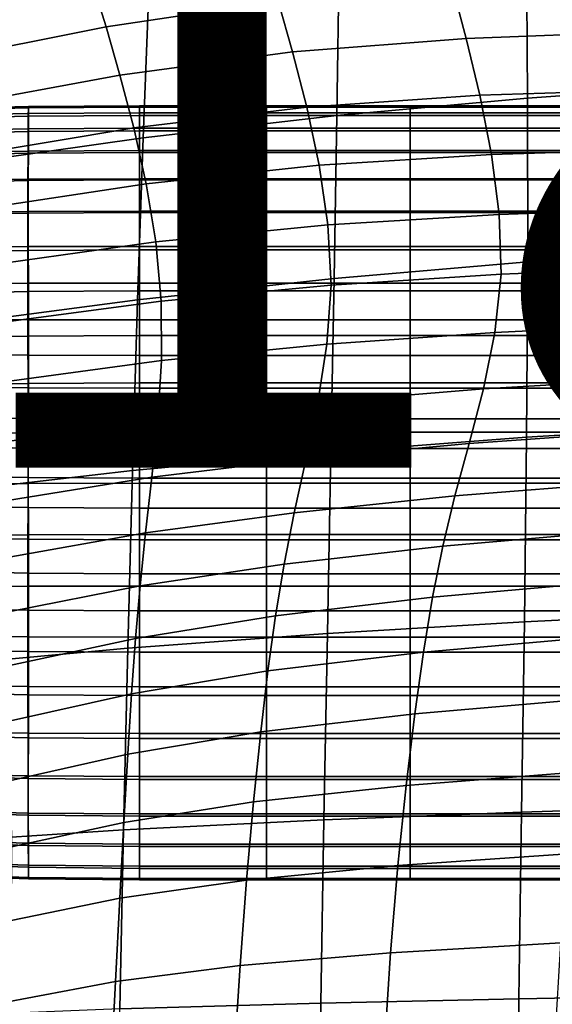
# Model space of a CAD drawing. Units: millimetres. Extents: x -1 to 605, y -613 to 1.
# Drawn here: x 186 to 223, y -137 to -69 of the extents above; entities that cross this region are included whole.
import ezdxf

# ---------------------------------------------------------------- set-up
doc = ezdxf.new("R2010")
doc.units = ezdxf.units.MM
doc.header["$MEASUREMENT"] = 0
doc.layers.add('FABRIC', color=7, linetype='Continuous')
doc.layers.add('GROUND', color=7, linetype='Continuous')
doc.styles.add('MtXpl_txt_shx', font='txt.shx')

# ---------------------------------------------------------------- blocks, each defined once
blk = doc.blocks.new('FABRIC_UFP18K')
for points in [[(221.41, -63.691, 477.413), (234.384, -62.777, 477.343), (234.67, -73.447, 461.479), (221.491, -74.399, 461.591)], [(179.73, -68.97, 722.317), (191.351, -66.481, 723.683), (190.484, -64.013, 739.021), (178.943, -66.603, 737.47)], [(221.41, -63.691, 477.413), (221.491, -74.399, 461.591), (208.258, -75.605, 461.725), (208.424, -64.861, 477.488)], [(191.351, -66.481, 723.683), (192.279, -69.442, 706.863), (204.195, -67.665, 707.776), (203.232, -64.544, 724.775)], [(208.424, -64.861, 477.488), (208.258, -75.605, 461.725), (194.851, -77.139, 461.885), (195.265, -66.378, 477.566)], [(228.448, -65.969, 708.612), (216.263, -66.575, 708.337), (217.221, -70.262, 690.501), (229.316, -69.798, 690.661)], [(179.73, -68.97, 722.317), (180.575, -71.793, 705.691), (192.279, -69.442, 706.863), (191.351, -66.481, 723.683)], [(181.775, -68.334, 477.641), (195.265, -66.378, 477.566), (194.851, -77.139, 461.885), (181.15, -79.077, 462.077)], [(216.263, -66.575, 708.337), (204.195, -67.665, 707.776), (205.187, -71.191, 690.089), (217.221, -70.262, 690.501)], [(192.279, -69.442, 706.863), (193.237, -72.797, 689.357), (205.187, -71.191, 690.089), (204.195, -67.665, 707.776)], [(180.575, -71.793, 705.691), (181.446, -74.982, 688.391), (193.237, -72.797, 689.357), (192.279, -69.442, 706.863)], [(218.174, -74.196, 672.79), (217.221, -70.262, 690.501), (205.187, -71.191, 690.089), (206.177, -75.01, 672.504)], [(230.18, -73.808, 672.874), (229.316, -69.798, 690.661), (217.221, -70.262, 690.501), (218.174, -74.196, 672.79)], [(194.192, -76.447, 671.956), (206.177, -75.01, 672.504), (205.187, -71.191, 690.089), (193.237, -72.797, 689.357)], [(182.313, -78.444, 671.221), (194.192, -76.447, 671.956), (193.237, -72.797, 689.357), (181.446, -74.982, 688.391)], [(221.491, -74.399, 461.591), (234.67, -73.447, 461.479), (234.847, -84.803, 447.489), (221.502, -85.731, 447.68)], [(218.987, -78.289, 655.058), (218.174, -74.196, 672.79), (206.177, -75.01, 672.504), (207.037, -79.033, 654.881)], [(230.908, -77.919, 655.094), (230.18, -73.808, 672.874), (218.174, -74.196, 672.79), (218.987, -78.289, 655.058)], [(180.227, -75.803, 734.113), (186.882, -75.649, 734.804), (186.892, -75.059, 730.717), (180.267, -75.217, 730.069)], [(180.267, -75.217, 730.069), (186.892, -75.059, 730.717), (186.9, -74.981, 725.199), (180.3, -75.139, 724.612)], [(180.3, -75.139, 724.612), (186.9, -74.981, 725.199), (186.904, -75.453, 717.997), (180.315, -75.606, 717.494)], [(186.882, -75.649, 734.804), (194.585, -75.597, 735.035), (194.585, -75.006, 730.933), (186.892, -75.059, 730.717)], [(186.892, -75.059, 730.717), (194.585, -75.006, 730.933), (194.585, -74.928, 725.394), (186.9, -74.981, 725.199)], [(186.9, -74.981, 725.199), (194.585, -74.928, 725.394), (194.584, -75.402, 718.165), (186.904, -75.453, 717.997)], [(195.049, -80.321, 654.516), (207.037, -79.033, 654.881), (206.177, -75.01, 672.504), (194.192, -76.447, 671.956)], [(194.585, -74.928, 725.394), (203.388, -74.928, 725.394), (203.388, -75.402, 718.165), (194.584, -75.402, 718.165)], [(194.585, -75.006, 730.933), (203.388, -75.006, 730.933), (203.388, -74.928, 725.394), (194.585, -74.928, 725.394)], [(194.585, -75.597, 735.035), (203.388, -75.597, 735.035), (203.388, -75.006, 730.933), (194.585, -75.006, 730.933)], [(213.342, -75.006, 730.933), (213.342, -74.928, 725.394), (203.388, -74.928, 725.394), (203.388, -75.006, 730.933)], [(213.342, -74.928, 725.394), (213.342, -75.402, 718.165), (203.388, -75.402, 718.165), (203.388, -74.928, 725.394)], [(213.342, -75.597, 735.035), (213.342, -75.006, 730.933), (203.388, -75.006, 730.933), (203.388, -75.597, 735.035)], [(221.491, -74.399, 461.591), (221.502, -85.731, 447.68), (208.071, -86.896, 447.923), (208.258, -75.605, 461.725)], [(224.303, -75.006, 730.933), (224.303, -74.928, 725.394), (213.342, -74.928, 725.394), (213.342, -75.006, 730.933)], [(224.303, -74.928, 725.394), (224.303, -75.402, 718.165), (213.342, -75.402, 718.165), (213.342, -74.928, 725.394)], [(224.303, -75.597, 735.035), (224.303, -75.006, 730.933), (213.342, -75.006, 730.933), (213.342, -75.597, 735.035)], [(180.191, -76.863, 736.991), (186.873, -76.712, 737.711), (186.882, -75.649, 734.804), (180.227, -75.803, 734.113)], [(180.3, -76.653, 708.468), (180.315, -75.606, 717.494), (186.904, -75.453, 717.997), (186.9, -76.513, 708.863)], [(186.873, -76.712, 737.711), (194.584, -76.662, 737.951), (194.585, -75.597, 735.035), (186.882, -75.649, 734.804)], [(186.9, -76.513, 708.863), (186.904, -75.453, 717.997), (194.584, -75.402, 718.165), (194.584, -76.466, 708.994)], [(208.258, -75.605, 461.725), (208.071, -86.896, 447.923), (194.463, -88.363, 448.236), (194.851, -77.139, 461.885)], [(194.584, -76.466, 708.994), (194.584, -75.402, 718.165), (203.388, -75.402, 718.165), (203.388, -76.466, 708.994)], [(194.584, -76.662, 737.951), (203.388, -76.662, 737.951), (203.388, -75.597, 735.035), (194.585, -75.597, 735.035)], [(213.342, -76.466, 708.994), (203.388, -76.466, 708.994), (203.388, -75.402, 718.165), (213.342, -75.402, 718.165)], [(213.342, -76.662, 737.951), (213.342, -75.597, 735.035), (203.388, -75.597, 735.035), (203.388, -76.662, 737.951)], [(224.303, -76.466, 708.994), (213.342, -76.466, 708.994), (213.342, -75.402, 718.165), (224.303, -75.402, 718.165)], [(224.303, -76.662, 737.951), (224.303, -75.597, 735.035), (213.342, -75.597, 735.035), (213.342, -76.662, 737.951)], [(180.191, -76.863, 736.991), (180.17, -78.361, 738.951), (186.867, -78.213, 739.689), (186.873, -76.712, 737.711)], [(180.271, -78.184, 698.024), (180.3, -76.653, 708.468), (186.9, -76.513, 708.863), (186.893, -78.063, 698.291)], [(183.132, -82.134, 654.019), (195.049, -80.321, 654.516), (194.192, -76.447, 671.956), (182.313, -78.444, 671.221)], [(186.873, -76.712, 737.711), (186.867, -78.213, 739.689), (194.584, -78.163, 739.934), (194.584, -76.662, 737.951)], [(186.893, -78.063, 698.291), (186.9, -76.513, 708.863), (194.584, -76.466, 708.994), (194.584, -78.023, 698.38)], [(194.584, -78.023, 698.38), (194.584, -76.466, 708.994), (203.388, -76.466, 708.994), (203.388, -78.023, 698.38)], [(194.584, -76.662, 737.951), (194.584, -78.163, 739.934), (203.388, -78.163, 739.934), (203.388, -76.662, 737.951)], [(213.342, -78.023, 698.38), (203.388, -78.023, 698.38), (203.388, -76.466, 708.994), (213.342, -76.466, 708.994)], [(213.342, -76.662, 737.951), (203.388, -76.662, 737.951), (203.388, -78.163, 739.934), (213.342, -78.163, 739.934)], [(224.303, -78.023, 698.38), (213.342, -78.023, 698.38), (213.342, -76.466, 708.994), (224.303, -76.466, 708.994)], [(224.303, -76.662, 737.951), (213.342, -76.662, 737.951), (213.342, -78.163, 739.934), (224.303, -78.163, 739.934)], [(181.15, -79.077, 462.077), (194.851, -77.139, 461.885), (194.463, -88.363, 448.236), (180.59, -90.194, 448.636)], [(180.17, -78.361, 738.951), (180.158, -80.258, 740.243), (186.864, -80.111, 740.988), (186.867, -78.213, 739.689)], [(180.242, -80.103, 686.652), (180.271, -78.184, 698.024), (186.893, -78.063, 698.291), (186.885, -80.006, 686.779)], [(186.867, -78.213, 739.689), (186.864, -80.111, 740.988), (194.584, -80.061, 741.237), (194.584, -78.163, 739.934)], [(186.885, -80.006, 686.779), (186.893, -78.063, 698.291), (194.584, -78.023, 698.38), (194.584, -79.974, 686.821)], [(194.584, -79.974, 686.821), (194.584, -78.023, 698.38), (203.388, -78.023, 698.38), (203.388, -79.974, 686.821)], [(194.584, -78.163, 739.934), (194.584, -80.061, 741.237), (203.388, -80.061, 741.237), (203.388, -78.163, 739.934)], [(213.342, -79.974, 686.821), (203.388, -79.974, 686.821), (203.388, -78.023, 698.38), (213.342, -78.023, 698.38)], [(213.342, -78.163, 739.934), (203.388, -78.163, 739.934), (203.388, -80.061, 741.237), (213.342, -80.061, 741.237)], [(218.987, -78.289, 655.058), (207.037, -79.033, 654.881), (207.642, -83.174, 637.079), (219.524, -82.451, 637.164)], [(224.303, -79.974, 686.821), (213.342, -79.974, 686.821), (213.342, -78.023, 698.38), (224.303, -78.023, 698.38)], [(224.303, -78.163, 739.934), (213.342, -78.163, 739.934), (213.342, -80.061, 741.237), (224.303, -80.061, 741.237)], [(230.908, -77.919, 655.094), (218.987, -78.289, 655.058), (219.524, -82.451, 637.164), (231.372, -82.049, 637.169)], [(195.049, -80.321, 654.516), (195.717, -84.349, 636.888), (207.642, -83.174, 637.079), (207.037, -79.033, 654.881)], [(180.158, -80.258, 740.243), (180.154, -82.514, 741.113), (186.863, -82.367, 741.862), (186.864, -80.111, 740.988)], [(180.227, -82.315, 674.843), (180.242, -80.103, 686.652), (186.885, -80.006, 686.779), (186.882, -82.245, 674.824)], [(183.132, -82.134, 654.019), (183.859, -86.006, 636.624), (195.717, -84.349, 636.888), (195.049, -80.321, 654.516)], [(186.864, -80.111, 740.988), (186.863, -82.367, 741.862), (194.584, -82.318, 742.111), (194.584, -80.061, 741.237)], [(186.882, -82.245, 674.824), (186.885, -80.006, 686.779), (194.584, -79.974, 686.821), (194.584, -82.222, 674.818)], [(194.584, -82.222, 674.818), (194.584, -79.974, 686.821), (203.388, -79.974, 686.821), (203.388, -82.222, 674.818)], [(194.584, -80.061, 741.237), (194.584, -82.318, 742.111), (203.388, -82.318, 742.111), (203.388, -80.061, 741.237)], [(213.342, -82.222, 674.818), (203.388, -82.222, 674.818), (203.388, -79.974, 686.821), (213.342, -79.974, 686.821)], [(213.342, -80.061, 741.237), (203.388, -80.061, 741.237), (203.388, -82.318, 742.111), (213.342, -82.318, 742.111)], [(224.303, -82.222, 674.818), (213.342, -82.222, 674.818), (213.342, -79.974, 686.821), (224.303, -79.974, 686.821)], [(224.303, -80.061, 741.237), (213.342, -80.061, 741.237), (213.342, -82.318, 742.111), (224.303, -82.318, 742.111)], [(180.154, -82.514, 741.113), (180.154, -85.09, 741.811), (186.863, -84.944, 742.56), (186.863, -82.367, 741.862)], [(180.227, -82.315, 674.843), (186.882, -82.245, 674.824), (186.885, -84.683, 662.923), (180.242, -84.722, 663.087)], [(186.863, -82.367, 741.862), (186.863, -84.944, 742.56), (194.584, -84.895, 742.809), (194.584, -82.318, 742.111)], [(186.882, -82.245, 674.824), (194.584, -82.222, 674.818), (194.585, -84.669, 662.868), (186.885, -84.683, 662.923)], [(194.584, -82.222, 674.818), (203.388, -82.222, 674.818), (203.388, -84.669, 662.868), (194.585, -84.669, 662.868)], [(194.584, -82.318, 742.111), (194.584, -84.895, 742.809), (203.388, -84.895, 742.809), (203.388, -82.318, 742.111)], [(213.342, -82.222, 674.818), (213.342, -84.669, 662.868), (203.388, -84.669, 662.868), (203.388, -82.222, 674.818)], [(213.342, -82.318, 742.111), (203.388, -82.318, 742.111), (203.388, -84.895, 742.809), (213.342, -84.895, 742.809)], [(219.524, -82.451, 637.164), (207.642, -83.174, 637.079), (207.866, -87.344, 618.959), (219.647, -86.594, 618.963)], [(224.303, -82.222, 674.818), (224.303, -84.669, 662.868), (213.342, -84.669, 662.868), (213.342, -82.222, 674.818)], [(224.303, -82.318, 742.111), (213.342, -82.318, 742.111), (213.342, -84.895, 742.809), (224.303, -84.895, 742.809)], [(231.372, -82.049, 637.169), (219.524, -82.451, 637.164), (219.647, -86.594, 618.963), (231.441, -86.119, 618.943)], [(195.717, -84.349, 636.888), (196.103, -88.461, 618.926), (207.866, -87.344, 618.959), (207.642, -83.174, 637.079)], [(183.859, -86.006, 636.624), (184.45, -90.014, 618.876), (196.103, -88.461, 618.926), (195.717, -84.349, 636.888)], [(180.154, -87.948, 742.586), (186.863, -87.801, 743.334), (186.863, -84.944, 742.56), (180.154, -85.09, 741.811)], [(180.242, -84.722, 663.087), (186.885, -84.683, 662.923), (186.893, -87.221, 651.573), (180.271, -87.23, 651.875)], [(186.863, -87.801, 743.334), (194.585, -87.752, 743.584), (194.584, -84.895, 742.809), (186.863, -84.944, 742.56)], [(186.885, -84.683, 662.923), (194.585, -84.669, 662.868), (194.585, -87.218, 651.472), (186.893, -87.221, 651.573)], [(194.585, -87.752, 743.584), (203.388, -87.752, 743.584), (203.388, -84.895, 742.809), (194.584, -84.895, 742.809)], [(194.585, -84.669, 662.868), (203.388, -84.669, 662.868), (203.388, -87.218, 651.472), (194.585, -87.218, 651.472)], [(213.342, -84.669, 662.868), (213.342, -87.218, 651.472), (203.388, -87.218, 651.472), (203.388, -84.669, 662.868)], [(213.342, -87.752, 743.584), (213.342, -84.895, 742.809), (203.388, -84.895, 742.809), (203.388, -87.752, 743.584)], [(224.303, -84.669, 662.868), (224.303, -87.218, 651.472), (213.342, -87.218, 651.472), (213.342, -84.669, 662.868)], [(224.303, -87.752, 743.584), (224.303, -84.895, 742.809), (213.342, -84.895, 742.809), (213.342, -87.752, 743.584)], [(221.419, -97.896, 436.319), (221.502, -85.731, 447.68), (234.847, -84.803, 447.489), (234.878, -97.073, 436)], [(221.419, -97.896, 436.319), (207.854, -98.919, 436.738), (208.071, -86.896, 447.923), (221.502, -85.731, 447.68)], [(219.222, -90.629, 600.31), (219.647, -86.594, 618.963), (207.866, -87.344, 618.959), (207.584, -91.455, 600.381)], [(230.986, -90.047, 600.263), (231.441, -86.119, 618.943), (219.647, -86.594, 618.963), (219.222, -90.629, 600.31)], [(180.271, -87.23, 651.875), (186.893, -87.221, 651.573), (186.9, -89.762, 641.27), (180.3, -89.741, 641.696)], [(186.893, -87.221, 651.573), (194.585, -87.218, 651.472), (194.585, -89.769, 641.127), (186.9, -89.762, 641.27)], [(207.854, -98.919, 436.738), (194.111, -100.203, 437.293), (194.463, -88.363, 448.236), (208.071, -86.896, 447.923)], [(194.585, -87.218, 651.472), (203.388, -87.218, 651.472), (203.388, -89.769, 641.127), (194.585, -89.769, 641.127)], [(196.113, -92.587, 600.484), (207.584, -91.455, 600.381), (207.866, -87.344, 618.959), (196.103, -88.461, 618.926)], [(213.342, -87.218, 651.472), (213.342, -89.769, 641.127), (203.388, -89.769, 641.127), (203.388, -87.218, 651.472)], [(224.303, -87.218, 651.472), (224.303, -89.769, 641.127), (213.342, -89.769, 641.127), (213.342, -87.218, 651.472)], [(180.158, -91.037, 743.164), (186.864, -90.893, 743.91), (186.863, -87.801, 743.334), (180.154, -87.948, 742.586)], [(186.864, -90.893, 743.91), (194.585, -90.845, 744.159), (194.585, -87.752, 743.584), (186.863, -87.801, 743.334)], [(194.585, -90.845, 744.159), (203.388, -90.845, 744.159), (203.388, -87.752, 743.584), (194.585, -87.752, 743.584)], [(213.342, -90.845, 744.159), (213.342, -87.752, 743.584), (203.388, -87.752, 743.584), (203.388, -90.845, 744.159)], [(224.303, -90.845, 744.159), (224.303, -87.752, 743.584), (213.342, -87.752, 743.584), (213.342, -90.845, 744.159)], [(180.12, -101.81, 438.024), (180.59, -90.194, 448.636), (194.463, -88.363, 448.236), (194.111, -100.203, 437.293)], [(184.86, -94.113, 600.613), (196.113, -92.587, 600.484), (196.103, -88.461, 618.926), (184.45, -90.014, 618.876)], [(180.3, -89.741, 641.696), (186.9, -89.762, 641.27), (186.904, -92.21, 632.511), (180.315, -92.16, 633.042)], [(186.9, -89.762, 641.27), (194.585, -89.769, 641.127), (194.584, -92.227, 632.334), (186.904, -92.21, 632.511)], [(194.585, -89.769, 641.127), (203.388, -89.769, 641.127), (203.388, -92.227, 632.334), (194.584, -92.227, 632.334)], [(213.342, -89.769, 641.127), (213.342, -92.227, 632.334), (203.388, -92.227, 632.334), (203.388, -89.769, 641.127)], [(224.303, -89.769, 641.127), (224.303, -92.227, 632.334), (213.342, -92.227, 632.334), (213.342, -89.769, 641.127)], [(230.178, -93.838, 581.886), (230.986, -90.047, 600.263), (219.222, -90.629, 600.31), (218.426, -94.544, 581.963)], [(218.426, -94.544, 581.963), (219.222, -90.629, 600.31), (207.584, -91.455, 600.381), (206.956, -95.477, 582.1)], [(180.17, -94.308, 743.272), (186.867, -94.172, 744.013), (186.864, -90.893, 743.91), (180.158, -91.037, 743.164)], [(186.867, -94.172, 744.013), (194.585, -94.126, 744.26), (194.585, -90.845, 744.159), (186.864, -90.893, 743.91)], [(194.585, -94.126, 744.26), (203.388, -94.126, 744.26), (203.388, -90.845, 744.159), (194.585, -90.845, 744.159)], [(213.342, -94.126, 744.26), (213.342, -90.845, 744.159), (203.388, -90.845, 744.159), (203.388, -94.126, 744.26)], [(224.303, -94.126, 744.26), (224.303, -90.845, 744.159), (213.342, -90.845, 744.159), (213.342, -94.126, 744.26)], [(195.859, -96.674, 582.318), (206.956, -95.477, 582.1), (207.584, -91.455, 600.381), (196.113, -92.587, 600.484)], [(180.3, -94.39, 626.402), (180.315, -92.16, 633.042), (186.904, -92.21, 632.511), (186.9, -94.466, 625.793)], [(185.131, -98.23, 582.597), (195.859, -96.674, 582.318), (196.113, -92.587, 600.484), (184.86, -94.113, 600.613)], [(186.9, -94.466, 625.793), (186.904, -92.21, 632.511), (194.584, -92.227, 632.334), (194.584, -94.492, 625.59)], [(194.584, -94.492, 625.59), (194.584, -92.227, 632.334), (203.388, -92.227, 632.334), (203.388, -94.492, 625.59)], [(213.342, -94.492, 625.59), (203.388, -94.492, 625.59), (203.388, -92.227, 632.334), (213.342, -92.227, 632.334)], [(224.303, -94.492, 625.59), (213.342, -94.492, 625.59), (213.342, -92.227, 632.334), (224.303, -92.227, 632.334)], [(180.191, -97.71, 742.64), (186.873, -97.59, 743.368), (186.867, -94.172, 744.013), (180.17, -94.308, 743.272)], [(186.873, -97.59, 743.368), (194.584, -97.55, 743.611), (194.585, -94.126, 744.26), (186.867, -94.172, 744.013)], [(194.584, -97.55, 743.611), (203.388, -97.55, 743.611), (203.388, -94.126, 744.26), (194.585, -94.126, 744.26)], [(213.342, -97.55, 743.611), (213.342, -94.126, 744.26), (203.388, -94.126, 744.26), (203.388, -97.55, 743.611)], [(224.303, -97.55, 743.611), (224.303, -94.126, 744.26), (213.342, -94.126, 744.26), (213.342, -97.55, 743.611)], [(230.178, -93.838, 581.886), (218.426, -94.544, 581.963), (217.439, -98.326, 564.676), (229.191, -97.497, 564.57)], [(180.267, -96.491, 621.535), (180.3, -94.39, 626.402), (186.9, -94.466, 625.793), (186.892, -96.591, 620.871)], [(186.892, -96.591, 620.871), (186.9, -94.466, 625.793), (194.584, -94.492, 625.59), (194.584, -96.624, 620.65)], [(194.584, -96.624, 620.65), (194.584, -94.492, 625.59), (203.388, -94.492, 625.59), (203.388, -96.624, 620.65)], [(213.342, -96.624, 620.65), (203.388, -96.624, 620.65), (203.388, -94.492, 625.59), (213.342, -94.492, 625.59)], [(218.426, -94.544, 581.963), (206.956, -95.477, 582.1), (206.143, -99.378, 564.872), (217.439, -98.326, 564.676)], [(224.303, -96.624, 620.65), (213.342, -96.624, 620.65), (213.342, -94.492, 625.59), (224.303, -94.492, 625.59)], [(195.859, -96.674, 582.318), (195.454, -100.672, 565.187), (206.143, -99.378, 564.872), (206.956, -95.477, 582.1)], [(180.227, -98.524, 618.201), (180.267, -96.491, 621.535), (186.892, -96.591, 620.871), (186.882, -98.642, 617.5)], [(185.131, -98.23, 582.597), (185.301, -102.296, 565.591), (195.454, -100.672, 565.187), (195.859, -96.674, 582.318)], [(186.882, -98.642, 617.5), (186.892, -96.591, 620.871), (194.584, -96.624, 620.65), (194.584, -98.682, 617.266)], [(194.584, -98.682, 617.266), (194.584, -96.624, 620.65), (203.388, -96.624, 620.65), (203.388, -98.682, 617.266)], [(213.342, -98.682, 617.266), (203.388, -98.682, 617.266), (203.388, -96.624, 620.65), (213.342, -96.624, 620.65)], [(224.303, -98.682, 617.266), (213.342, -98.682, 617.266), (213.342, -96.624, 620.65), (224.303, -96.624, 620.65)], [(180.191, -97.71, 742.64), (180.227, -101.194, 740.992), (186.882, -101.101, 741.701), (186.873, -97.59, 743.368)], [(186.873, -97.59, 743.368), (186.882, -101.101, 741.701), (194.584, -101.07, 741.937), (194.584, -97.55, 743.611)], [(194.584, -97.55, 743.611), (194.584, -101.07, 741.937), (203.388, -101.07, 741.937), (203.388, -97.55, 743.611)], [(213.342, -97.55, 743.611), (203.388, -97.55, 743.611), (203.388, -101.07, 741.937), (213.342, -101.07, 741.937)], [(224.303, -97.55, 743.611), (213.342, -97.55, 743.611), (213.342, -101.07, 741.937), (224.303, -101.07, 741.937)], [(229.191, -97.497, 564.57), (217.439, -98.326, 564.676), (216.439, -101.965, 549.205), (228.196, -101.029, 549.073)], [(221.265, -110.685, 426.87), (221.419, -97.896, 436.319), (234.878, -97.073, 436), (234.801, -110.029, 426.386)], [(221.265, -110.685, 426.87), (207.614, -111.489, 427.514), (207.854, -98.919, 436.738), (221.419, -97.896, 436.319)], [(180.191, -100.549, 616.159), (180.227, -98.524, 618.201), (186.882, -98.642, 617.5), (186.873, -100.681, 615.434)], [(186.873, -100.681, 615.434), (186.882, -98.642, 617.5), (194.584, -98.682, 617.266), (194.584, -100.725, 615.192)], [(207.614, -111.489, 427.514), (193.785, -112.506, 428.381), (194.111, -100.203, 437.293), (207.854, -98.919, 436.738)], [(194.584, -100.725, 615.192), (194.584, -98.682, 617.266), (203.388, -98.682, 617.266), (203.388, -100.725, 615.192)], [(213.342, -100.725, 615.192), (203.388, -100.725, 615.192), (203.388, -98.682, 617.266), (213.342, -98.682, 617.266)], [(217.439, -98.326, 564.676), (206.143, -99.378, 564.872), (205.308, -103.128, 549.451), (216.439, -101.965, 549.205)], [(224.303, -100.725, 615.192), (213.342, -100.725, 615.192), (213.342, -98.682, 617.266), (224.303, -98.682, 617.266)], [(195.454, -100.672, 565.187), (195.011, -104.529, 549.848), (205.308, -103.128, 549.451), (206.143, -99.378, 564.872)], [(179.715, -113.8, 429.534), (180.12, -101.81, 438.024), (194.111, -100.203, 437.293), (193.785, -112.506, 428.381)], [(180.191, -100.549, 616.159), (186.873, -100.681, 615.434), (186.867, -102.766, 614.428), (180.17, -102.625, 615.167)], [(185.301, -102.296, 565.591), (185.413, -106.239, 550.356), (195.011, -104.529, 549.848), (195.454, -100.672, 565.187)], [(186.873, -100.681, 615.434), (194.584, -100.725, 615.192), (194.585, -102.813, 614.181), (186.867, -102.766, 614.428)], [(194.584, -100.725, 615.192), (203.388, -100.725, 615.192), (203.388, -102.813, 614.181), (194.585, -102.813, 614.181)], [(213.342, -100.725, 615.192), (213.342, -102.813, 614.181), (203.388, -102.813, 614.181), (203.388, -100.725, 615.192)], [(224.303, -100.725, 615.192), (224.303, -102.813, 614.181), (213.342, -102.813, 614.181), (213.342, -100.725, 615.192)], [(180.227, -101.194, 740.992), (180.267, -104.717, 738.062), (186.892, -104.659, 738.738), (186.882, -101.101, 741.701)], [(186.882, -101.101, 741.701), (186.892, -104.659, 738.738), (194.584, -104.64, 738.963), (194.584, -101.07, 741.937)], [(194.584, -101.07, 741.937), (194.584, -104.64, 738.963), (203.388, -104.64, 738.963), (203.388, -101.07, 741.937)], [(213.342, -101.07, 741.937), (203.388, -101.07, 741.937), (203.388, -104.64, 738.963), (213.342, -104.64, 738.963)], [(224.303, -101.07, 741.937), (213.342, -101.07, 741.937), (213.342, -104.64, 738.963), (224.303, -104.64, 738.963)], [(227.366, -104.44, 536.153), (228.196, -101.029, 549.073), (216.439, -101.965, 549.205), (215.605, -105.447, 536.306)], [(215.605, -105.447, 536.306), (216.439, -101.965, 549.205), (205.308, -103.128, 549.451), (204.611, -106.695, 536.594)], [(180.17, -102.625, 615.167), (186.867, -102.766, 614.428), (186.864, -104.956, 614.236), (180.158, -104.811, 614.982)], [(186.867, -102.766, 614.428), (194.585, -102.813, 614.181), (194.585, -105.005, 613.987), (186.864, -104.956, 614.236)], [(194.585, -102.813, 614.181), (203.388, -102.813, 614.181), (203.388, -105.005, 613.987), (194.585, -105.005, 613.987)], [(213.342, -102.813, 614.181), (213.342, -105.005, 613.987), (203.388, -105.005, 613.987), (203.388, -102.813, 614.181)], [(224.303, -102.813, 614.181), (224.303, -105.005, 613.987), (213.342, -105.005, 613.987), (213.342, -102.813, 614.181)], [(194.641, -108.192, 537.059), (204.611, -106.695, 536.594), (205.308, -103.128, 549.451), (195.011, -104.529, 549.848)], [(180.158, -104.811, 614.982), (186.864, -104.956, 614.236), (186.863, -107.31, 614.612), (180.154, -107.164, 615.36)], [(180.267, -104.717, 738.062), (180.3, -108.238, 733.58), (186.9, -108.219, 734.205), (186.892, -104.659, 738.738)], [(185.507, -109.988, 537.655), (194.641, -108.192, 537.059), (195.011, -104.529, 549.848), (185.413, -106.239, 550.356)], [(186.864, -104.956, 614.236), (194.585, -105.005, 613.987), (194.585, -107.359, 614.362), (186.863, -107.31, 614.612)], [(186.892, -104.659, 738.738), (186.9, -108.219, 734.205), (194.584, -108.213, 734.413), (194.584, -104.64, 738.963)], [(194.584, -104.64, 738.963), (194.584, -108.213, 734.413), (203.388, -108.213, 734.413), (203.388, -104.64, 738.963)], [(194.585, -105.005, 613.987), (203.388, -105.005, 613.987), (203.388, -107.359, 614.362), (194.585, -107.359, 614.362)], [(213.342, -104.64, 738.963), (203.388, -104.64, 738.963), (203.388, -108.213, 734.413), (213.342, -108.213, 734.413)], [(213.342, -105.005, 613.987), (213.342, -107.359, 614.362), (203.388, -107.359, 614.362), (203.388, -105.005, 613.987)], [(224.303, -104.64, 738.963), (213.342, -104.64, 738.963), (213.342, -108.213, 734.413), (224.303, -108.213, 734.413)], [(224.303, -105.005, 613.987), (224.303, -107.359, 614.362), (213.342, -107.359, 614.362), (213.342, -105.005, 613.987)], [(226.658, -107.94, 525.151), (227.366, -104.44, 536.153), (215.605, -105.447, 536.306), (214.893, -108.983, 525.322)], [(214.893, -108.983, 525.322), (215.605, -105.447, 536.306), (204.611, -106.695, 536.594), (204.017, -110.281, 525.645)], [(194.325, -111.846, 526.168), (204.017, -110.281, 525.645), (204.611, -106.695, 536.594), (194.641, -108.192, 537.059)], [(180.154, -107.164, 615.36), (186.863, -107.31, 614.612), (186.863, -109.887, 615.31), (180.154, -109.74, 616.058)], [(186.863, -107.31, 614.612), (194.585, -107.359, 614.362), (194.585, -109.936, 615.06), (186.863, -109.887, 615.31)], [(194.585, -107.359, 614.362), (203.388, -107.359, 614.362), (203.388, -109.936, 615.06), (194.585, -109.936, 615.06)], [(213.342, -107.359, 614.362), (213.342, -109.936, 615.06), (203.388, -109.936, 615.06), (203.388, -107.359, 614.362)], [(224.303, -107.359, 614.362), (224.303, -109.936, 615.06), (213.342, -109.936, 615.06), (213.342, -107.359, 614.362)], [(180.3, -108.238, 733.58), (180.315, -111.713, 727.278), (186.904, -111.736, 727.829), (186.9, -108.219, 734.205)], [(185.583, -113.706, 526.839), (194.325, -111.846, 526.168), (194.641, -108.192, 537.059), (185.507, -109.988, 537.655)], [(186.9, -108.219, 734.205), (186.904, -111.736, 727.829), (194.584, -111.744, 728.012), (194.584, -108.213, 734.413)], [(194.584, -108.213, 734.413), (194.584, -111.744, 728.012), (203.388, -111.744, 728.012), (203.388, -108.213, 734.413)], [(213.342, -108.213, 734.413), (203.388, -108.213, 734.413), (203.388, -111.744, 728.012), (213.342, -111.744, 728.012)], [(224.303, -108.213, 734.413), (213.342, -108.213, 734.413), (213.342, -111.744, 728.012), (224.303, -111.744, 728.012)], [(226.658, -107.94, 525.151), (214.893, -108.983, 525.322), (214.262, -112.784, 515.595), (226.03, -111.743, 515.411)], [(214.893, -108.983, 525.322), (204.017, -110.281, 525.645), (203.489, -114.088, 515.948), (214.262, -112.784, 515.595)], [(180.154, -112.598, 616.833), (180.154, -109.74, 616.058), (186.863, -109.887, 615.31), (186.863, -112.745, 616.084)], [(186.863, -112.745, 616.084), (186.863, -109.887, 615.31), (194.585, -109.936, 615.06), (194.584, -112.794, 615.835)], [(194.325, -111.846, 526.168), (194.045, -115.675, 516.521), (203.489, -114.088, 515.948), (204.017, -110.281, 525.645)], [(194.584, -112.794, 615.835), (194.585, -109.936, 615.06), (203.388, -109.936, 615.06), (203.388, -112.794, 615.835)], [(213.342, -112.794, 615.835), (203.388, -112.794, 615.835), (203.388, -109.936, 615.06), (213.342, -109.936, 615.06)], [(224.303, -112.794, 615.835), (213.342, -112.794, 615.835), (213.342, -109.936, 615.06), (224.303, -109.936, 615.06)], [(221.265, -110.685, 426.87), (234.801, -110.029, 426.386), (234.651, -123.442, 418.021), (221.065, -123.889, 418.695)], [(221.265, -110.685, 426.87), (221.065, -123.889, 418.695), (207.36, -124.424, 419.598), (207.614, -111.489, 427.514)], [(180.3, -115.101, 718.886), (186.9, -115.164, 719.336), (186.904, -111.736, 727.829), (180.315, -111.713, 727.278)], [(185.583, -113.706, 526.839), (185.642, -117.555, 517.261), (194.045, -115.675, 516.521), (194.325, -111.846, 526.168)], [(186.9, -115.164, 719.336), (194.585, -115.185, 719.485), (194.584, -111.744, 728.012), (186.904, -111.736, 727.829)], [(207.614, -111.489, 427.514), (207.36, -124.424, 419.598), (193.477, -125.117, 420.822), (193.785, -112.506, 428.381)], [(194.585, -115.185, 719.485), (203.388, -115.185, 719.485), (203.388, -111.744, 728.012), (194.584, -111.744, 728.012)], [(213.342, -115.185, 719.485), (213.342, -111.744, 728.012), (203.388, -111.744, 728.012), (203.388, -115.185, 719.485)], [(224.303, -115.185, 719.485), (224.303, -111.744, 728.012), (213.342, -111.744, 728.012), (213.342, -115.185, 719.485)], [(226.03, -111.743, 515.411), (214.262, -112.784, 515.595), (213.668, -117.062, 506.467), (225.44, -116.061, 506.274)], [(179.715, -113.8, 429.534), (193.785, -112.506, 428.381), (193.477, -125.117, 420.822), (179.354, -126.04, 422.458)], [(180.158, -115.591, 617.903), (180.154, -112.598, 616.833), (186.863, -112.745, 616.084), (186.864, -115.739, 617.157)], [(186.864, -115.739, 617.157), (186.863, -112.745, 616.084), (194.584, -112.794, 615.835), (194.584, -115.789, 616.909)], [(194.584, -115.789, 616.909), (194.584, -112.794, 615.835), (203.388, -112.794, 615.835), (203.388, -115.789, 616.909)], [(214.262, -112.784, 515.595), (203.489, -114.088, 515.948), (202.994, -118.319, 506.847), (213.668, -117.062, 506.467)], [(213.342, -115.789, 616.909), (203.388, -115.789, 616.909), (203.388, -112.794, 615.835), (213.342, -112.794, 615.835)], [(224.303, -115.789, 616.909), (213.342, -115.789, 616.909), (213.342, -112.794, 615.835), (224.303, -112.794, 615.835)], [(194.045, -115.675, 516.521), (193.781, -119.86, 507.466), (202.994, -118.319, 506.847), (203.489, -114.088, 515.948)], [(180.271, -118.305, 708.895), (186.893, -118.406, 709.222), (186.9, -115.164, 719.336), (180.3, -115.101, 718.886)], [(186.893, -118.406, 709.222), (194.585, -118.44, 709.331), (194.585, -115.185, 719.485), (186.9, -115.164, 719.336)], [(194.585, -118.44, 709.331), (203.388, -118.44, 709.331), (203.388, -115.185, 719.485), (194.585, -115.185, 719.485)], [(213.342, -118.44, 709.331), (213.342, -115.185, 719.485), (203.388, -115.185, 719.485), (203.388, -118.44, 709.331)], [(224.303, -118.44, 709.331), (224.303, -115.185, 719.485), (213.342, -115.185, 719.485), (213.342, -118.44, 709.331)], [(180.17, -118.572, 619.488), (180.158, -115.591, 617.903), (186.864, -115.739, 617.157), (186.867, -118.725, 618.752)], [(185.642, -117.555, 517.261), (185.687, -121.698, 508.273), (193.781, -119.86, 507.466), (194.045, -115.675, 516.521)], [(186.867, -118.725, 618.752), (186.864, -115.739, 617.157), (194.584, -115.789, 616.909), (194.584, -118.776, 618.507)], [(194.584, -118.776, 618.507), (194.584, -115.789, 616.909), (203.388, -115.789, 616.909), (203.388, -118.776, 618.507)], [(213.342, -118.776, 618.507), (203.388, -118.776, 618.507), (203.388, -115.789, 616.909), (213.342, -115.789, 616.909)], [(224.303, -118.776, 618.507), (213.342, -118.776, 618.507), (213.342, -115.789, 616.909), (224.303, -115.789, 616.909)], [(224.845, -121.105, 497.082), (225.44, -116.061, 506.274), (213.668, -117.062, 506.467), (213.07, -122.026, 497.281)], [(213.07, -122.026, 497.281), (213.668, -117.062, 506.467), (202.994, -118.319, 506.847), (202.494, -123.174, 497.687)], [(180.191, -121.395, 621.807), (180.17, -118.572, 619.488), (186.867, -118.725, 618.752), (186.873, -121.559, 621.091)], [(180.242, -121.228, 697.795), (186.885, -121.365, 697.986), (186.893, -118.406, 709.222), (180.271, -118.305, 708.895)], [(186.873, -121.559, 621.091), (186.867, -118.725, 618.752), (194.584, -118.776, 618.507), (194.584, -121.613, 620.852)], [(186.885, -121.365, 697.986), (194.585, -121.41, 698.049), (194.585, -118.44, 709.331), (186.893, -118.406, 709.222)], [(193.516, -124.588, 498.351), (202.494, -123.174, 497.687), (202.994, -118.319, 506.847), (193.781, -119.86, 507.466)], [(194.585, -121.41, 698.049), (203.388, -121.41, 698.049), (203.388, -118.44, 709.331), (194.585, -118.44, 709.331)], [(213.342, -121.41, 698.049), (213.342, -118.44, 709.331), (203.388, -118.44, 709.331), (203.388, -121.41, 698.049)], [(224.303, -121.41, 698.049), (224.303, -118.44, 709.331), (213.342, -118.44, 709.331), (213.342, -121.41, 698.049)], [(194.584, -121.613, 620.852), (194.584, -118.776, 618.507), (203.388, -118.776, 618.507), (203.388, -121.613, 620.852)], [(213.342, -121.613, 620.852), (203.388, -121.613, 620.852), (203.388, -118.776, 618.507), (213.342, -118.776, 618.507)], [(224.303, -121.613, 620.852), (213.342, -121.613, 620.852), (213.342, -118.776, 618.507), (224.303, -118.776, 618.507)], [(185.718, -126.297, 499.228), (193.516, -124.588, 498.351), (193.781, -119.86, 507.466), (185.687, -121.698, 508.273)], [(180.191, -121.395, 621.807), (186.873, -121.559, 621.091), (186.882, -124.095, 624.396), (180.227, -123.915, 625.081)], [(180.227, -123.774, 686.077), (186.882, -123.942, 686.122), (186.885, -121.365, 697.986), (180.242, -121.228, 697.795)], [(186.882, -123.942, 686.122), (194.584, -123.998, 686.138), (194.585, -121.41, 698.049), (186.885, -121.365, 697.986)], [(194.584, -123.998, 686.138), (203.388, -123.998, 686.138), (203.388, -121.41, 698.049), (194.585, -121.41, 698.049)], [(213.342, -123.998, 686.138), (213.342, -121.41, 698.049), (203.388, -121.41, 698.049), (203.388, -123.998, 686.138)], [(224.282, -126.769, 488.312), (224.845, -121.105, 497.082), (213.07, -122.026, 497.281), (212.501, -127.584, 488.522)], [(224.303, -123.998, 686.138), (224.303, -121.41, 698.049), (213.342, -121.41, 698.049), (213.342, -123.998, 686.138)], [(186.873, -121.559, 621.091), (194.584, -121.613, 620.852), (194.585, -124.155, 624.168), (186.882, -124.095, 624.396)], [(194.584, -121.613, 620.852), (203.388, -121.613, 620.852), (203.388, -124.155, 624.168), (194.585, -124.155, 624.168)], [(212.501, -127.584, 488.522), (213.07, -122.026, 497.281), (202.494, -123.174, 497.687), (202.009, -128.593, 488.955)], [(213.342, -121.613, 620.852), (213.342, -124.155, 624.168), (203.388, -124.155, 624.168), (203.388, -121.613, 620.852)], [(224.303, -121.613, 620.852), (224.303, -124.155, 624.168), (213.342, -124.155, 624.168), (213.342, -121.613, 620.852)], [(193.238, -129.842, 489.662), (202.009, -128.593, 488.955), (202.494, -123.174, 497.687), (193.516, -124.588, 498.351)], [(221.065, -123.889, 418.695), (234.651, -123.442, 418.021), (234.504, -136.564, 411.171), (220.89, -136.822, 411.977)], [(180.227, -123.774, 686.077), (180.242, -125.847, 674.23), (186.885, -126.041, 674.13), (186.882, -123.942, 686.122)], [(180.227, -123.915, 625.081), (186.882, -124.095, 624.396), (186.892, -126.191, 628.892), (180.267, -125.992, 629.529)], [(186.882, -123.942, 686.122), (186.885, -126.041, 674.13), (194.584, -126.105, 674.096), (194.584, -123.998, 686.138)], [(186.882, -124.095, 624.396), (194.585, -124.155, 624.168), (194.585, -126.257, 628.679), (186.892, -126.191, 628.892)], [(194.584, -123.998, 686.138), (194.584, -126.105, 674.096), (203.388, -126.105, 674.096), (203.388, -123.998, 686.138)], [(194.585, -124.155, 624.168), (203.388, -124.155, 624.168), (203.388, -126.257, 628.679), (194.585, -126.257, 628.679)], [(213.342, -123.998, 686.138), (203.388, -123.998, 686.138), (203.388, -126.105, 674.096), (213.342, -126.105, 674.096)], [(213.342, -124.155, 624.168), (213.342, -126.257, 628.679), (203.388, -126.257, 628.679), (203.388, -124.155, 624.168)], [(221.065, -123.889, 418.695), (220.89, -136.822, 411.977), (207.155, -137.115, 413.072), (207.36, -124.424, 419.598)], [(224.303, -123.998, 686.138), (213.342, -123.998, 686.138), (213.342, -126.105, 674.096), (224.303, -126.105, 674.096)], [(224.303, -124.155, 624.168), (224.303, -126.257, 628.679), (213.342, -126.257, 628.679), (213.342, -124.155, 624.168)], [(185.695, -131.39, 490.609), (193.238, -129.842, 489.662), (193.516, -124.588, 498.351), (185.718, -126.297, 499.228)], [(207.36, -124.424, 419.598), (207.155, -137.115, 413.072), (193.241, -137.515, 414.572), (193.477, -125.117, 420.822)], [(179.354, -126.04, 422.458), (193.477, -125.117, 420.822), (193.241, -137.515, 414.572), (179.088, -138.096, 416.595)], [(180.242, -125.847, 674.23), (180.271, -127.351, 662.746), (186.893, -127.564, 662.504), (186.885, -126.041, 674.13)], [(180.267, -125.992, 629.529), (186.892, -126.191, 628.892), (186.9, -127.705, 634.799), (180.3, -127.489, 635.37)], [(186.885, -126.041, 674.13), (186.893, -127.564, 662.504), (194.584, -127.635, 662.423), (194.584, -126.105, 674.096)], [(186.892, -126.191, 628.892), (194.585, -126.257, 628.679), (194.585, -127.777, 634.609), (186.9, -127.705, 634.799)], [(194.584, -126.105, 674.096), (194.584, -127.635, 662.423), (203.388, -127.635, 662.423), (203.388, -126.105, 674.096)], [(213.342, -126.105, 674.096), (203.388, -126.105, 674.096), (203.388, -127.635, 662.423), (213.342, -127.635, 662.423)], [(224.303, -126.105, 674.096), (213.342, -126.105, 674.096), (213.342, -127.635, 662.423), (224.303, -127.635, 662.423)], [(194.585, -126.257, 628.679), (203.388, -126.257, 628.679), (203.388, -127.777, 634.609), (194.585, -127.777, 634.609)], [(213.342, -126.257, 628.679), (213.342, -127.777, 634.609), (203.388, -127.777, 634.609), (203.388, -126.257, 628.679)], [(224.282, -126.769, 488.312), (212.501, -127.584, 488.522), (211.993, -133.644, 480.671), (223.79, -132.949, 480.44)], [(224.303, -126.257, 628.679), (224.303, -127.777, 634.609), (213.342, -127.777, 634.609), (213.342, -126.257, 628.679)], [(180.271, -127.351, 662.746), (180.3, -128.189, 652.114), (186.9, -128.414, 651.743), (186.893, -127.564, 662.504)], [(180.3, -127.489, 635.37), (186.9, -127.705, 634.799), (186.904, -128.493, 642.342), (180.315, -128.267, 642.825)], [(186.893, -127.564, 662.504), (186.9, -128.414, 651.743), (194.584, -128.488, 651.619), (194.584, -127.635, 662.423)], [(212.501, -127.584, 488.522), (202.009, -128.593, 488.955), (201.557, -134.512, 481.138), (211.993, -133.644, 480.671)], [(180.3, -128.189, 652.114), (180.315, -128.267, 642.825), (186.904, -128.493, 642.342), (186.9, -128.414, 651.743)], [(186.9, -127.705, 634.799), (194.585, -127.777, 634.609), (194.584, -128.568, 642.181), (186.904, -128.493, 642.342)], [(194.584, -127.635, 662.423), (194.584, -128.488, 651.619), (203.388, -128.488, 651.619), (203.388, -127.635, 662.423)], [(194.585, -127.777, 634.609), (203.388, -127.777, 634.609), (203.388, -128.568, 642.181), (194.584, -128.568, 642.181)], [(213.342, -127.635, 662.423), (203.388, -127.635, 662.423), (203.388, -128.488, 651.619), (213.342, -128.488, 651.619)], [(213.342, -127.777, 634.609), (213.342, -128.568, 642.181), (203.388, -128.568, 642.181), (203.388, -127.777, 634.609)], [(224.303, -127.635, 662.423), (213.342, -127.635, 662.423), (213.342, -128.488, 651.619), (224.303, -128.488, 651.619)], [(224.303, -127.777, 634.609), (224.303, -128.568, 642.181), (213.342, -128.568, 642.181), (213.342, -127.777, 634.609)], [(186.9, -128.414, 651.743), (186.904, -128.493, 642.342), (194.584, -128.568, 642.181), (194.584, -128.488, 651.619)], [(193.238, -129.842, 489.662), (192.936, -135.61, 481.889), (201.557, -134.512, 481.138), (202.009, -128.593, 488.955)], [(194.584, -128.488, 651.619), (194.584, -128.568, 642.181), (203.388, -128.568, 642.181), (203.388, -128.488, 651.619)], [(213.342, -128.488, 651.619), (203.388, -128.488, 651.619), (203.388, -128.568, 642.181), (213.342, -128.568, 642.181)], [(224.303, -128.488, 651.619), (213.342, -128.488, 651.619), (213.342, -128.568, 642.181), (224.303, -128.568, 642.181)], [(185.695, -131.39, 490.609), (185.579, -137.016, 482.899), (192.936, -135.61, 481.889), (193.238, -129.842, 489.662)], [(223.79, -132.949, 480.44), (211.993, -133.644, 480.671), (211.581, -140.113, 474.214), (223.405, -139.537, 473.942)], [(211.993, -133.644, 480.671), (201.557, -134.512, 481.138), (201.157, -140.869, 474.723), (211.581, -140.113, 474.214)], [(192.936, -135.61, 481.889), (192.6, -141.876, 475.519), (201.157, -140.869, 474.723), (201.557, -134.512, 481.138)], [(185.579, -137.016, 482.899), (185.33, -143.212, 476.582), (192.6, -141.876, 475.519), (192.936, -135.61, 481.889)], [(207.086, -148.764, 408.336), (193.162, -149.017, 409.861), (193.241, -137.515, 414.572), (207.155, -137.115, 413.072)], [(220.831, -148.585, 407.255), (207.086, -148.764, 408.336), (207.155, -137.115, 413.072), (220.89, -136.822, 411.977)], [(220.831, -148.585, 407.255), (220.89, -136.822, 411.977), (234.504, -136.564, 411.171), (234.455, -148.419, 406.487)]]:
    blk.add_3dface(points)

msp = doc.modelspace()

# ---------------------------------------------------------------- block references
at = {"layer": 'FABRIC'}
msp.add_blockref('FABRIC_UFP18K', (0, 0), dxfattribs=at)

# ---------------------------------------------------------------- texts
at = {"layer": 'GROUND', "style": 'MtXpl_txt_shx'}
msp.add_text('UFP18K', height=50, dxfattribs=at).set_placement((50, -100))

doc.saveas('drawing.dxf')
